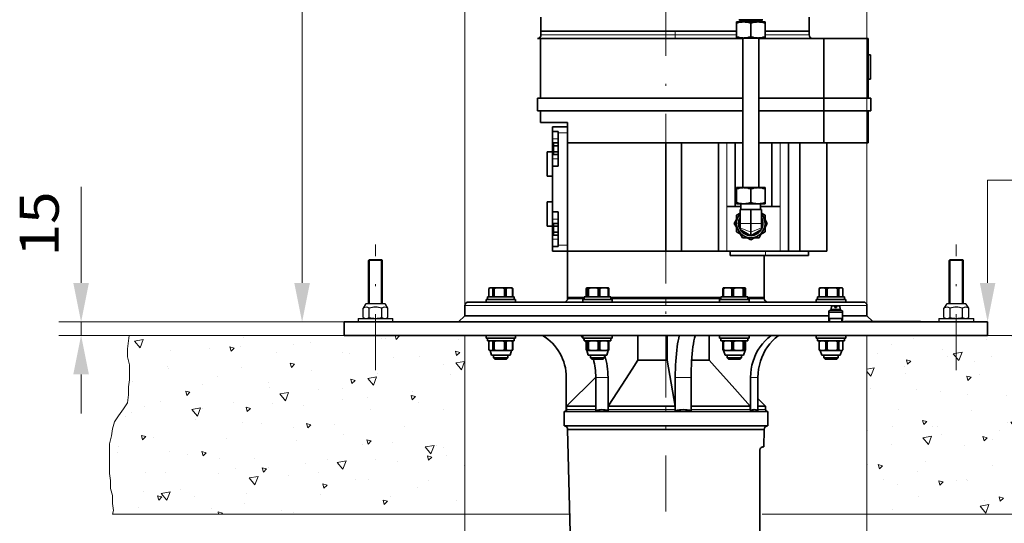
# Model space of a CAD drawing. Units: millimetres. Extents: x 0 to 210, y 0 to 297.
# Drawn here: x 41 to 85, y 180 to 202 of the extents above; entities that cross this region are included whole.
import ezdxf
from ezdxf.enums import TextEntityAlignment as Align

# ---------------------------------------------------------------- set-up
doc = ezdxf.new("R2010")
doc.units = ezdxf.units.MM
doc.header["$LTSCALE"] = 5
doc.linetypes.add('AUSGEZOGEN', pattern=[0])
doc.linetypes.add('DASHDOT', pattern=[1, 0.5, -0.25, 0, -0.25])
for name, color, linetype, true_color in [('1', 9, 'Continuous', 0xc4c4c4), ('11', 136, 'Continuous', 0x008080), ('2', 136, 'Continuous', 0x008080), ('4', 6, 'Continuous', 0xff00ff), ('7', 6, 'Continuous', 0xff00ff)]:
    doc.layers.add(name, color=color, linetype=linetype, true_color=true_color)
doc.styles.add('Arial', font='arial.ttf')
doc.styles.add('Toleranzfont', font='IGES1003.SHX')
doc.dimstyles.new('ISO-25', dxfattribs={"dimtxt": 2.5, "dimasz": 2.5, "dimexe": 1.25, "dimexo": 0.625, "dimtad": 1, "dimtxsty": 'Standard', "dimcen": 2.5, "dimadec": 0, "dimazin": 0, "dimtfac": 1, "dimtmove": 0, "dimatfit": 3, "dimfxl": 1, "dimarcsym": 0})

# ---------------------------------------------------------------- blocks, each defined once
blk = doc.blocks.new('DimBlk_nNn034')
at = {"layer": '4', "linetype": 'AUSGEZOGEN', "lineweight": 18, "true_color": 0xff00ff}
blk.add_hatch(color=6, dxfattribs=at).paths.add_polyline_path([(84.076, 188.692), (84.426, 190.442), (83.726, 190.442)], flags=0)
at = {"layer": '4', "color": 6, "linetype": 'AUSGEZOGEN', "lineweight": 18, "true_color": 0xff00ff}
for p, q in [((108.033, 196.442), (93.593, 196.442)), ((93.593, 196.442), (93.593, 193.642)), ((95.593, 193.642), (95.593, 196.442)), ((105.523, 193.642), (105.523, 196.442)), ((108.033, 193.642), (108.033, 196.442)), ((84.076, 190.442), (84.076, 195.042)), ((84.076, 195.042), (93.593, 195.042)), ((93.593, 193.642), (108.033, 193.642))]:
    blk.add_line(p, q, dxfattribs=at)
for s, style, width, p, p2 in [('b', 'Toleranzfont', 0.857143, (94.093, 194.167), (95.093, 194.167)), ('1/1000', 'Arial', 1.195609, (96.093, 194.167), (105.023, 194.167)), ('A', 'Arial', 0.926807, (106.023, 194.167), (107.533, 194.167))]:
    blk.add_text(s, height=1.75, dxfattribs=dict(at, style=style, width=width)).set_placement(p, p2, align=Align.FIT)
blk = doc.blocks.new('*D36')
at = {"layer": '4', "linetype": 'AUSGEZOGEN', "lineweight": 18, "true_color": 0xff00ff}
for points in [[(43.498, 188.692), (43.848, 190.442), (43.148, 190.442)], [(43.498, 188.092), (43.148, 186.342), (43.848, 186.342)]]:
    blk.add_hatch(color=6, dxfattribs=at).paths.add_polyline_path(points, flags=0)
at = {"layer": '4', "color": 6, "linetype": 'AUSGEZOGEN', "lineweight": 18, "true_color": 0xff00ff}
for p, q in [((43.498, 190.442), (43.498, 194.737)), ((43.498, 190.442), (43.498, 192.192)), ((59.676, 188.692), (42.498, 188.692)), ((43.498, 188.692), (43.498, 188.092)), ((59.676, 188.092), (42.498, 188.092)), ((43.498, 186.342), (43.498, 184.592))]:
    blk.add_line(p, q, dxfattribs=at)
at = {"layer": '4', "color": 6, "linetype": 'AUSGEZOGEN', "lineweight": 18, "true_color": 0xff00ff, "style": 'Arial', "width": 1.07511}
blk.add_text('15', height=1.75, rotation=90, dxfattribs=at).set_placement((42.498, 191.617), (42.498, 194.537), align=Align.FIT)
blk = doc.blocks.new('*D37')
at = {"layer": '4', "linetype": 'AUSGEZOGEN', "lineweight": 18, "true_color": 0xff00ff}
for points in [[(53.389, 219.844), (53.039, 218.094), (53.739, 218.094)], [(53.389, 188.692), (53.739, 190.442), (53.039, 190.442)]]:
    blk.add_hatch(color=6, dxfattribs=at).paths.add_polyline_path(points, flags=0)
at = {"layer": '4', "color": 6, "linetype": 'AUSGEZOGEN', "lineweight": 18, "true_color": 0xff00ff}
for p, q in [((67.826, 219.844), (52.389, 219.844)), ((53.389, 190.442), (53.389, 218.094)), ((59.676, 188.692), (52.389, 188.692))]:
    blk.add_line(p, q, dxfattribs=at)
at = {"layer": '4', "color": 6, "linetype": 'AUSGEZOGEN', "lineweight": 18, "true_color": 0xff00ff, "style": 'Arial', "width": 0.929705}
blk.add_text('H', height=1.75, rotation=90, dxfattribs=at).set_placement((52.389, 203.448), (52.389, 205.088), align=Align.FIT)
blk = doc.blocks.new('*D38')
at = {"layer": '4', "linetype": 'AUSGEZOGEN', "lineweight": 18, "true_color": 0xff00ff}
for points in [[(60.676, 171.617), (62.426, 171.267), (62.426, 171.967)], [(78.676, 171.617), (76.926, 171.967), (76.926, 171.267)]]:
    blk.add_hatch(color=6, dxfattribs=at).paths.add_polyline_path(points, flags=0)
at = {"layer": '4', "color": 6, "linetype": 'AUSGEZOGEN', "lineweight": 18, "true_color": 0xff00ff}
for p, q in [((60.676, 180.092), (60.676, 170.617)), ((78.676, 180.092), (78.676, 170.617)), ((62.426, 171.617), (76.926, 171.617)), ((76.926, 171.617), (106.445, 171.617))]:
    blk.add_line(p, q, dxfattribs=at)
at = {"layer": '4', "color": 6, "linetype": 'AUSGEZOGEN', "lineweight": 18, "true_color": 0xff00ff, "style": 'Arial', "width": 1.240428}
blk.add_text('> %%c450 / 450x450*', height=1.75, dxfattribs=at).set_placement((80.895, 172.617), (106.245, 172.617), align=Align.FIT)
blk = doc.blocks.new('*D39')
at = {"layer": '4', "linetype": 'AUSGEZOGEN', "lineweight": 18, "true_color": 0xff00ff}
for points in [[(60.676, 226.169), (62.426, 225.819), (62.426, 226.519)], [(78.676, 226.169), (76.926, 226.519), (76.926, 225.819)]]:
    blk.add_hatch(color=6, dxfattribs=at).paths.add_polyline_path(points, flags=0)
at = {"layer": '4', "color": 6, "linetype": 'AUSGEZOGEN', "lineweight": 18, "true_color": 0xff00ff}
for p, q in [((60.676, 189.424), (60.676, 227.169)), ((78.676, 189.424), (78.676, 227.169)), ((62.426, 226.169), (76.926, 226.169))]:
    blk.add_line(p, q, dxfattribs=at)
at = {"layer": '4', "color": 6, "linetype": 'AUSGEZOGEN', "lineweight": 18, "true_color": 0xff00ff, "style": 'Arial', "width": 1.128128}
blk.add_text('%%c450', height=1.75, dxfattribs=at).set_placement((66.306, 227.169), (73.046, 227.169), align=Align.FIT)

msp = doc.modelspace()

# ---------------------------------------------------------------- hatches: boundary and pattern name
at = {"layer": '2', "linetype": 'AUSGEZOGEN', "lineweight": 18, "true_color": 0x008000}
h = msp.add_hatch(dxfattribs=at)
h.set_pattern_fill('MegaCAD_A-BET2', color=96, scale=0.4, style=0)
h.set_pattern_definition([(70, (0, 0), (-2.57115, 3.06418), [0.4, -3.6]), (130, (0, 0), (-3.93923, -0.694593), [0.4, -3.6]), (10, (-0.257, 0.3064), (1.36808, 3.75877), [0.4, -3.6]), (45, (0, 0), (-0.724693, 2.704592), [0.2, -2.6]), (105, (0, 0), (-2.704592, 0.724693), [0.2, -2.6]), (-15, (-0.0518, 0.1932), (1.9799, 1.9799), [0.2, -2.6]), (119, (2, 0), (-3.14326, -0.187377), [0, -2.92, 0, -2.76, 0, -3.08]), (57, (0, 1.2), (-1.122678, 2.016828), [0, -2.04, 0, -1.96, 0, -2.12]), (23, (0.8, 2), (0.331099, 1.574539), [0, -1.88, 0, -1.72, 0, -2.04])])
h.paths.add_polyline_path([(56.676, 186.538), (56.676, 188.092), (45.645, 188.092), (45.615, 187.852), (45.571, 187.494), (45.571, 187.136), (45.66, 186.778), (45.66, 186.42), (45.66, 186.107), (45.615, 185.793), (45.615, 185.436), (45.571, 185.078), (45.392, 184.809), (45.168, 184.496), (44.99, 184.228), (44.9, 183.914), (44.856, 183.601), (44.766, 183.243), (44.766, 182.885), (44.766, 182.572), (44.766, 182.214), (44.766, 181.901), (44.811, 181.588), (44.811, 181.23), (44.9, 180.917), (44.9, 180.559), (44.945, 180.246), (44.901, 180.092), (60.676, 180.092), (60.676, 188.092), (56.676, 188.092)], flags=0)
h.paths.add_polyline_path([(82.676, 186.538), (82.676, 188.092), (78.676, 188.092), (78.676, 180.092), (95.921, 180.092), (95.951, 180.332), (95.995, 180.69), (95.995, 181.048), (95.906, 181.406), (95.906, 181.764), (95.906, 182.077), (95.951, 182.39), (95.951, 182.748), (95.995, 183.106), (96.174, 183.375), (96.397, 183.688), (96.576, 183.956), (96.665, 184.269), (96.71, 184.583), (96.799, 184.94), (96.799, 185.298), (96.799, 185.612), (96.799, 185.97), (96.799, 186.283), (96.755, 186.596), (96.755, 186.954), (96.665, 187.267), (96.665, 187.625), (96.621, 187.938), (96.665, 188.092), (82.676, 188.092)], flags=0)

# ---------------------------------------------------------------- linework, layer by layer
at = {"layer": '1', "color": 9, "linetype": 'AUSGEZOGEN', "lineweight": 35, "true_color": 0xc4c4c4}
for p, q in [((64.084, 201.544), (64.084, 202.344)), ((76.084, 201.544), (76.084, 202.344)), ((74.116, 202.124), (72.836, 202.124)), ((72.836, 202.124), (72.836, 201.404)), ((74.016, 202.224), (72.936, 202.224)), ((73.002, 202.192), (73.002, 202.126)), ((73.002, 202.126), (73.002, 202.124)), ((73.476, 201.461), (73.476, 202.067)), ((73.95, 202.126), (73.95, 202.192)), ((73.95, 202.124), (73.95, 202.126)), ((74.116, 201.404), (74.116, 202.124)), ((64.084, 201.704), (72.836, 201.704)), ((76.084, 201.704), (74.116, 201.704)), ((73.116, 201.384), (63.924, 201.384)), ((64.064, 201.384), (64.064, 198.704)), ((74.116, 201.404), (72.836, 201.404)), ((73.116, 201.404), (73.116, 194.704)), ((73.836, 194.704), (73.836, 201.404)), ((73.836, 201.384), (78.724, 201.384)), ((76.744, 196.704), (76.744, 201.384)), ((78.724, 201.384), (78.724, 198.704)), ((78.724, 200.644), (78.836, 200.644)), ((78.836, 200.644), (78.836, 199.564)), ((78.836, 199.564), (78.724, 199.564)), ((63.934, 198.704), (63.934, 198.144)), ((73.116, 198.704), (63.934, 198.704)), ((73.836, 198.704), (78.854, 198.704)), ((78.854, 198.704), (78.854, 198.144)), ((63.934, 198.144), (73.116, 198.144)), ((64.064, 198.144), (64.064, 197.624)), ((73.836, 198.144), (78.854, 198.144)), ((78.724, 198.144), (78.724, 196.704)), ((64.064, 197.624), (65.276, 197.624)), ((65.276, 197.624), (65.276, 189.744)), ((65.276, 197.424), (64.596, 197.424)), ((64.596, 191.864), (64.596, 197.424)), ((64.596, 197.225), (64.856, 197.225)), ((64.856, 197.225), (64.856, 195.659)), ((64.856, 196.705), (64.644, 196.705)), ((64.644, 196.705), (64.644, 196.183)), ((65.276, 196.704), (73.116, 196.704)), ((69.666, 196.704), (69.666, 191.864)), ((70.369, 196.704), (70.369, 191.864)), ((72.023, 191.864), (72.023, 196.704)), ((72.769, 196.704), (72.769, 193.864)), ((73.836, 196.704), (78.724, 196.704)), ((74.423, 193.864), (74.423, 196.704)), ((75.169, 196.704), (75.169, 191.864)), ((75.676, 191.864), (75.676, 196.704)), ((76.876, 196.704), (76.876, 191.864)), ((64.356, 195.224), (64.356, 196.304)), ((64.356, 196.304), (64.596, 196.304)), ((64.856, 196.574), (64.644, 196.574)), ((64.856, 196.313), (64.644, 196.313)), ((64.856, 196.183), (64.644, 196.183)), ((64.856, 195.659), (64.596, 195.659)), ((64.596, 195.224), (64.356, 195.224)), ((72.836, 194.704), (72.836, 193.984)), ((72.836, 194.704), (74.116, 194.704)), ((73.476, 194.647), (73.476, 194.041)), ((74.116, 193.984), (74.116, 194.704)), ((64.356, 192.984), (64.356, 194.064)), ((64.356, 194.064), (64.596, 194.064)), ((72.836, 193.984), (74.116, 193.984)), ((73.036, 193.723), (73.036, 193.961)), ((73.916, 193.961), (73.916, 193.723)), ((64.596, 193.629), (64.856, 193.629)), ((64.856, 193.629), (64.856, 192.063)), ((73.036, 193.864), (72.396, 193.864)), ((72.996, 193.566), (72.836, 193.473)), ((73.956, 193.723), (72.996, 193.723)), ((72.996, 193.723), (72.996, 192.827)), ((73.476, 193.723), (73.476, 192.55)), ((74.796, 193.864), (73.916, 193.864)), ((73.956, 193.723), (73.956, 192.827)), ((74.116, 193.473), (73.956, 193.566)), ((64.856, 193.105), (64.644, 193.105)), ((64.644, 193.105), (64.644, 192.583)), ((72.836, 193.275), (72.737, 193.104)), ((72.737, 193.104), (72.836, 192.932)), ((72.836, 192.734), (72.836, 193.473)), ((74.116, 192.734), (74.116, 193.473)), ((74.215, 193.104), (74.116, 193.275)), ((74.116, 192.932), (74.215, 193.104)), ((64.596, 192.984), (64.356, 192.984)), ((64.856, 192.974), (64.644, 192.974)), ((64.856, 192.713), (64.644, 192.713)), ((72.836, 192.734), (73.476, 192.365)), ((72.996, 192.827), (73.476, 192.55)), ((73.007, 192.635), (73.106, 192.464)), ((73.476, 192.55), (73.956, 192.827)), ((74.116, 192.734), (73.476, 192.365)), ((73.845, 192.464), (73.944, 192.635)), ((64.856, 192.583), (64.644, 192.583)), ((73.106, 192.464), (73.304, 192.464)), ((73.647, 192.464), (73.845, 192.464)), ((64.856, 192.063), (64.596, 192.063)), ((76.876, 191.864), (64.596, 191.864)), ((72.545, 191.664), (72.545, 191.864)), ((76.056, 191.664), (76.056, 191.864)), ((76.056, 191.664), (72.545, 191.664)), ((74.076, 189.744), (74.076, 191.664)), ((61.751, 189.824), (61.751, 190.192)), ((61.805, 190.224), (61.765, 190.201)), ((62.765, 190.224), (61.805, 190.224)), ((61.988, 190.192), (61.932, 190.192)), ((61.932, 189.824), (61.932, 190.192)), ((61.988, 189.824), (61.988, 190.192)), ((62.522, 190.192), (62.456, 190.192)), ((62.456, 190.192), (62.456, 189.824)), ((62.522, 189.824), (62.522, 190.192)), ((62.805, 190.201), (62.765, 190.224)), ((62.804, 190.2), (62.819, 190.192)), ((62.809, 189.824), (62.809, 190.192)), ((62.819, 190.192), (62.809, 190.192)), ((62.819, 189.824), (62.819, 190.192)), ((66.108, 189.824), (66.108, 190.192)), ((66.139, 190.224), (67.094, 190.224)), ((66.212, 190.192), (66.169, 190.192)), ((66.169, 189.824), (66.169, 190.192)), ((66.212, 189.824), (66.212, 190.192)), ((66.719, 190.192), (66.649, 190.192)), ((66.649, 189.824), (66.649, 190.192)), ((66.719, 189.824), (66.719, 190.192)), ((67.094, 190.192), (67.094, 189.824)), ((67.121, 190.192), (67.094, 190.192)), ((67.121, 189.824), (67.121, 190.192)), ((72.258, 190.192), (72.231, 190.192)), ((72.231, 189.824), (72.231, 190.192)), ((73.213, 190.224), (72.257, 190.224)), ((72.258, 189.824), (72.258, 190.192)), ((72.633, 189.824), (72.633, 190.192)), ((72.703, 190.192), (72.633, 190.192)), ((72.703, 189.824), (72.703, 190.192)), ((73.139, 189.824), (73.139, 190.192)), ((73.182, 190.192), (73.139, 190.192)), ((73.182, 189.824), (73.182, 190.192)), ((73.244, 190.192), (73.244, 189.824)), ((76.533, 190.192), (76.547, 190.2)), ((76.542, 190.192), (76.533, 190.192)), ((76.533, 189.824), (76.533, 190.192)), ((76.542, 189.824), (76.542, 190.192)), ((76.587, 190.224), (76.547, 190.201)), ((76.587, 190.224), (77.547, 190.224)), ((76.895, 190.192), (76.83, 190.192)), ((76.83, 189.824), (76.83, 190.192)), ((76.895, 189.824), (76.895, 190.192)), ((77.364, 189.824), (77.364, 190.192)), ((77.42, 190.192), (77.364, 190.192)), ((77.42, 189.824), (77.42, 190.192)), ((77.587, 190.201), (77.547, 190.224)), ((77.601, 189.824), (77.601, 190.192)), ((78.516, 189.584), (60.836, 189.584)), ((61.625, 189.704), (61.625, 189.584)), ((61.625, 189.704), (62.945, 189.704)), ((61.685, 189.824), (61.685, 189.704)), ((62.885, 189.824), (61.685, 189.824)), ((62.885, 189.704), (62.885, 189.824)), ((62.945, 189.584), (62.945, 189.704)), ((65.276, 189.784), (66.014, 189.784)), ((66.014, 189.744), (65.276, 189.744)), ((65.954, 189.704), (65.954, 189.584)), ((65.954, 189.704), (67.274, 189.704)), ((66.014, 189.824), (66.014, 189.704)), ((67.214, 189.824), (66.014, 189.824)), ((67.214, 189.704), (67.214, 189.824)), ((72.137, 189.784), (67.214, 189.784)), ((72.137, 189.744), (67.214, 189.744)), ((67.274, 189.584), (67.274, 189.704)), ((72.077, 189.704), (72.077, 189.584)), ((72.077, 189.704), (73.397, 189.704)), ((72.137, 189.824), (72.137, 189.704)), ((73.337, 189.824), (72.137, 189.824)), ((73.337, 189.704), (73.337, 189.824)), ((73.337, 189.784), (74.076, 189.784)), ((74.076, 189.744), (73.337, 189.744)), ((73.397, 189.584), (73.397, 189.704)), ((76.407, 189.704), (76.407, 189.584)), ((76.407, 189.704), (77.727, 189.704)), ((76.467, 189.824), (76.467, 189.704)), ((77.667, 189.824), (76.467, 189.824)), ((77.667, 189.704), (77.667, 189.824)), ((77.727, 189.584), (77.727, 189.704)), ((60.676, 189.424), (60.676, 188.972)), ((77.576, 189.192), (76.976, 189.192)), ((76.976, 189.192), (76.976, 188.692)), ((77.04, 189.256), (77.04, 189.192)), ((77.512, 189.256), (77.04, 189.256)), ((77.09, 189.412), (77.076, 189.256)), ((77.244, 189.412), (77.09, 189.412)), ((77.244, 189.332), (77.244, 189.412)), ((77.308, 189.332), (77.244, 189.332)), ((77.462, 189.412), (77.308, 189.412)), ((77.308, 189.412), (77.308, 189.332)), ((77.476, 189.256), (77.462, 189.412)), ((77.512, 189.192), (77.512, 189.256)), ((77.576, 189.192), (77.576, 188.692)), ((78.676, 188.972), (78.676, 189.424)), ((55.276, 188.692), (55.276, 188.092)), ((55.276, 188.692), (84.076, 188.692)), ((60.676, 188.972), (60.396, 188.692)), ((60.676, 188.972), (76.976, 188.972)), ((77.576, 188.852), (76.976, 188.852)), ((76.996, 188.852), (76.996, 188.692)), ((77.556, 188.692), (77.556, 188.852)), ((78.676, 188.972), (77.576, 188.972)), ((77.676, 188.692), (77.676, 188.712)), ((77.676, 188.712), (81.076, 188.712)), ((78.936, 188.712), (78.676, 188.972)), ((81.076, 188.712), (81.076, 188.692)), ((84.076, 188.692), (84.076, 188.092)), ((55.276, 188.092), (84.076, 188.092)), ((61.625, 188.092), (61.625, 187.972)), ((61.625, 187.972), (62.945, 187.972)), ((61.685, 187.972), (61.685, 187.852)), ((61.685, 187.852), (62.885, 187.852)), ((61.751, 187.82), (61.751, 187.444)), ((61.805, 187.852), (61.765, 187.829)), ((61.988, 187.82), (61.932, 187.82)), ((61.932, 187.82), (61.932, 187.444)), ((61.988, 187.444), (61.988, 187.82)), ((62.522, 187.82), (62.456, 187.82)), ((62.456, 187.444), (62.456, 187.82)), ((62.522, 187.444), (62.522, 187.82)), ((62.805, 187.829), (62.765, 187.852)), ((62.804, 187.828), (62.819, 187.82)), ((62.809, 187.444), (62.809, 187.82)), ((62.819, 187.82), (62.809, 187.82)), ((62.819, 187.444), (62.819, 187.82)), ((62.885, 187.852), (62.885, 187.972)), ((62.945, 187.972), (62.945, 188.092)), ((65.954, 188.092), (65.954, 187.972)), ((65.954, 187.972), (67.274, 187.972)), ((66.014, 187.972), (66.014, 187.852)), ((66.014, 187.852), (67.214, 187.852)), ((66.108, 187.444), (66.108, 187.82)), ((66.212, 187.82), (66.169, 187.82)), ((66.169, 187.444), (66.169, 187.82)), ((66.212, 187.82), (66.212, 187.444)), ((66.649, 187.82), (66.649, 187.444)), ((66.719, 187.82), (66.649, 187.82)), ((66.719, 187.444), (66.719, 187.82)), ((67.094, 187.444), (67.094, 187.82)), ((67.121, 187.82), (67.094, 187.82)), ((67.121, 187.444), (67.121, 187.82)), ((67.214, 187.852), (67.214, 187.972)), ((67.274, 187.972), (67.274, 188.092)), ((68.426, 188.092), (68.426, 186.984)), ((69.733, 186.984), (69.733, 188.092)), ((71.614, 186.984), (71.614, 188.092)), ((72.077, 188.092), (72.077, 187.972)), ((72.077, 187.972), (73.397, 187.972)), ((72.137, 187.972), (72.137, 187.852)), ((72.137, 187.852), (73.337, 187.852)), ((72.258, 187.82), (72.231, 187.82)), ((72.231, 187.444), (72.231, 187.82)), ((72.258, 187.444), (72.258, 187.82)), ((72.633, 187.444), (72.633, 187.82)), ((72.703, 187.82), (72.633, 187.82)), ((72.703, 187.82), (72.703, 187.444)), ((73.139, 187.82), (73.139, 187.444)), ((73.182, 187.82), (73.139, 187.82)), ((73.182, 187.444), (73.182, 187.82)), ((73.244, 187.444), (73.244, 187.82)), ((73.337, 187.852), (73.337, 187.972)), ((73.397, 187.972), (73.397, 188.092)), ((76.407, 188.092), (76.407, 187.972)), ((76.407, 187.972), (77.727, 187.972)), ((76.467, 187.972), (76.467, 187.852)), ((76.467, 187.852), (77.667, 187.852)), ((76.533, 187.82), (76.547, 187.828)), ((76.542, 187.82), (76.533, 187.82)), ((76.533, 187.444), (76.533, 187.82)), ((76.542, 187.444), (76.542, 187.82)), ((76.587, 187.852), (76.547, 187.829)), ((76.895, 187.82), (76.83, 187.82)), ((76.83, 187.444), (76.83, 187.82)), ((76.895, 187.444), (76.895, 187.82)), ((77.364, 187.444), (77.364, 187.82)), ((77.42, 187.82), (77.364, 187.82)), ((77.42, 187.82), (77.42, 187.444)), ((77.587, 187.829), (77.547, 187.852)), ((77.601, 187.82), (77.601, 187.444)), ((77.667, 187.852), (77.667, 187.972)), ((77.727, 187.972), (77.727, 188.092)), ((61.765, 187.435), (61.805, 187.412)), ((61.805, 187.412), (61.869, 187.212)), ((61.805, 187.412), (62.765, 187.412)), ((61.988, 187.444), (61.932, 187.444)), ((62.522, 187.444), (62.456, 187.444)), ((62.701, 187.212), (62.765, 187.412)), ((62.765, 187.412), (62.805, 187.435)), ((62.804, 187.436), (62.819, 187.444)), ((62.819, 187.444), (62.809, 187.444)), ((66.134, 187.412), (66.198, 187.212)), ((66.139, 187.412), (67.094, 187.412)), ((66.212, 187.444), (66.169, 187.444)), ((66.719, 187.444), (66.649, 187.444)), ((67.03, 187.212), (67.094, 187.412)), ((67.121, 187.444), (67.094, 187.444)), ((72.258, 187.444), (72.231, 187.444)), ((72.257, 187.412), (72.321, 187.212)), ((72.257, 187.412), (73.213, 187.412)), ((72.703, 187.444), (72.633, 187.444)), ((73.182, 187.444), (73.139, 187.444)), ((73.153, 187.212), (73.217, 187.412)), ((76.542, 187.444), (76.533, 187.444)), ((76.533, 187.444), (76.547, 187.436)), ((76.547, 187.435), (76.587, 187.412)), ((76.587, 187.412), (76.651, 187.212)), ((77.547, 187.412), (76.587, 187.412)), ((76.895, 187.444), (76.83, 187.444)), ((77.42, 187.444), (77.364, 187.444)), ((77.483, 187.212), (77.547, 187.412)), ((77.547, 187.412), (77.587, 187.435)), ((62.701, 187.212), (61.869, 187.212)), ((61.965, 187.212), (61.965, 187.084)), ((61.965, 187.084), (62.025, 187.024)), ((61.965, 187.084), (62.605, 187.084)), ((62.545, 187.024), (62.025, 187.024)), ((62.545, 187.024), (62.605, 187.084)), ((62.605, 187.084), (62.605, 187.212)), ((67.03, 187.212), (66.198, 187.212)), ((66.294, 187.212), (66.294, 187.084)), ((66.294, 187.084), (66.354, 187.024)), ((66.294, 187.084), (66.934, 187.084)), ((66.874, 187.024), (66.354, 187.024)), ((66.874, 187.024), (66.934, 187.084)), ((66.934, 187.084), (66.934, 187.212)), ((69.733, 186.984), (68.426, 186.984)), ((70.093, 184.92), (69.733, 186.984)), ((70.829, 186.984), (71.614, 186.984)), ((73.153, 187.212), (72.321, 187.212)), ((72.417, 187.212), (72.417, 187.084)), ((72.417, 187.084), (72.477, 187.024)), ((72.417, 187.084), (73.057, 187.084)), ((72.997, 187.024), (72.477, 187.024)), ((72.997, 187.024), (73.057, 187.084)), ((73.057, 187.084), (73.057, 187.212)), ((77.483, 187.212), (76.651, 187.212)), ((76.747, 187.212), (76.747, 187.084)), ((76.747, 187.084), (76.807, 187.024)), ((76.747, 187.084), (77.387, 187.084)), ((77.327, 187.024), (76.807, 187.024)), ((77.327, 187.024), (77.387, 187.084)), ((77.387, 187.084), (77.387, 187.212)), ((65.216, 184.728), (65.216, 186.208)), ((66.533, 186.219), (65.23, 184.92)), ((66.533, 186.208), (66.533, 184.728)), ((67.085, 184.728), (67.085, 186.208)), ((70.096, 186.208), (70.096, 184.728)), ((70.805, 184.728), (70.805, 186.208)), ((73.466, 186.208), (73.466, 184.728)), ((73.798, 184.728), (73.798, 186.208)), ((74.136, 184.92), (73.798, 185.258)), ((65.116, 184.68), (65.116, 184.04)), ((74.236, 184.68), (65.116, 184.68)), ((65.23, 184.92), (66.533, 184.92)), ((65.23, 184.92), (65.23, 184.78)), ((67.094, 184.92), (67.094, 184.78)), ((70.093, 184.92), (67.094, 184.92)), ((70.093, 184.78), (70.093, 184.92)), ((70.802, 184.92), (73.453, 184.92)), ((73.453, 184.78), (73.453, 184.92)), ((73.798, 184.92), (74.136, 184.92)), ((74.136, 184.78), (74.136, 184.92)), ((74.236, 184.04), (74.236, 184.68)), ((74.236, 184.04), (65.116, 184.04)), ((65.276, 183.88), (65.389, 179.264)), ((74.076, 183.88), (65.276, 183.88)), ((74.057, 183.1), (74.076, 183.88)), ((73.876, 182.94), (73.876, 178.684)), ((74.036, 183.1), (74.057, 183.1))]:
    msp.add_line(p, q, dxfattribs=at)
at = {"layer": '1', "color": 9, "linetype": 'AUSGEZOGEN', "lineweight": 25, "true_color": 0xc4c4c4}
for p, q in [((56.356, 191.443), (56.405, 191.492)), ((56.996, 191.443), (56.356, 191.443)), ((56.356, 189.512), (56.356, 191.443)), ((56.405, 191.492), (56.947, 191.492)), ((56.405, 189.512), (56.405, 191.492)), ((56.947, 191.492), (56.996, 191.443)), ((56.947, 189.512), (56.947, 191.492)), ((56.996, 189.512), (56.996, 191.443)), ((82.356, 191.443), (82.405, 191.492)), ((82.996, 191.443), (82.356, 191.443)), ((82.356, 189.512), (82.356, 191.443)), ((82.405, 191.492), (82.947, 191.492)), ((82.405, 189.512), (82.405, 191.492)), ((82.947, 191.492), (82.996, 191.443)), ((82.947, 189.512), (82.947, 191.492)), ((82.996, 189.512), (82.996, 191.443)), ((56.231, 189.492), (56.122, 189.309)), ((56.122, 188.895), (56.122, 189.309)), ((56.265, 189.512), (57.087, 189.512)), ((56.399, 188.895), (56.399, 189.309)), ((56.953, 188.895), (56.953, 189.309)), ((57.23, 189.309), (57.121, 189.492)), ((57.23, 188.895), (57.23, 189.309)), ((82.231, 189.492), (82.122, 189.309)), ((82.122, 188.895), (82.122, 189.309)), ((82.265, 189.512), (83.087, 189.512)), ((82.399, 188.895), (82.399, 189.309)), ((82.953, 188.895), (82.953, 189.309)), ((83.23, 189.309), (83.121, 189.492)), ((83.23, 188.895), (83.23, 189.309)), ((55.896, 188.852), (55.896, 188.692)), ((55.896, 188.852), (57.456, 188.852)), ((56.122, 188.895), (56.196, 188.852)), ((57.156, 188.852), (57.23, 188.895)), ((57.456, 188.692), (57.456, 188.852)), ((81.896, 188.852), (81.896, 188.692)), ((81.896, 188.852), (83.456, 188.852)), ((82.122, 188.895), (82.196, 188.852)), ((83.156, 188.852), (83.23, 188.895)), ((83.456, 188.692), (83.456, 188.852))]:
    msp.add_line(p, q, dxfattribs=at)
at = {"layer": '1', "color": 9, "linetype": 'AUSGEZOGEN', "lineweight": 35, "true_color": 0xc4c4c4}
for points in [[(72.836, 202.067), (72.921, 202.092), (73.002, 202.11), (73.041, 202.116), (73.079, 202.12), (73.117, 202.123), (73.156, 202.124)], [(73.156, 202.124), (73.194, 202.123), (73.233, 202.12), (73.271, 202.116), (73.31, 202.11), (73.39, 202.092), (73.476, 202.067)], [(73.476, 202.067), (73.561, 202.092), (73.642, 202.11), (73.681, 202.116), (73.719, 202.12), (73.757, 202.123), (73.796, 202.124)], [(73.796, 202.124), (73.834, 202.123), (73.873, 202.12), (73.911, 202.116), (73.95, 202.11), (74.03, 202.092), (74.116, 202.067)], [(73.156, 201.404), (73.117, 201.405), (73.079, 201.407), (73.041, 201.412), (73.002, 201.418), (72.921, 201.436), (72.836, 201.461)], [(73.476, 201.461), (73.39, 201.436), (73.31, 201.418), (73.271, 201.412), (73.233, 201.407), (73.194, 201.405), (73.156, 201.404)], [(73.796, 201.404), (73.757, 201.405), (73.719, 201.407), (73.681, 201.412), (73.642, 201.418), (73.561, 201.436), (73.476, 201.461)], [(74.116, 201.461), (74.03, 201.436), (73.95, 201.418), (73.911, 201.412), (73.873, 201.407), (73.834, 201.405), (73.796, 201.404)], [(72.836, 194.647), (72.921, 194.672), (73.002, 194.69), (73.041, 194.696), (73.079, 194.7), (73.117, 194.703), (73.156, 194.704)], [(73.156, 194.704), (73.194, 194.703), (73.233, 194.7), (73.271, 194.696), (73.31, 194.69), (73.39, 194.672), (73.476, 194.647)], [(73.476, 194.647), (73.561, 194.672), (73.642, 194.69), (73.681, 194.696), (73.719, 194.7), (73.757, 194.703), (73.796, 194.704)], [(73.796, 194.704), (73.834, 194.703), (73.873, 194.7), (73.911, 194.696), (73.95, 194.69), (74.03, 194.672), (74.116, 194.647)], [(73.156, 193.984), (73.117, 193.985), (73.079, 193.987), (73.041, 193.992), (73.002, 193.998), (72.921, 194.016), (72.836, 194.041)], [(73.476, 194.041), (73.39, 194.016), (73.31, 193.998), (73.271, 193.992), (73.233, 193.987), (73.194, 193.985), (73.156, 193.984)], [(73.796, 193.984), (73.757, 193.985), (73.719, 193.987), (73.681, 193.992), (73.642, 193.998), (73.561, 194.016), (73.476, 194.041)], [(74.116, 194.041), (74.03, 194.016), (73.95, 193.998), (73.911, 193.992), (73.873, 193.987), (73.834, 193.985), (73.796, 193.984)], [(61.841, 190.224), (61.818, 190.222), (61.796, 190.215), (61.773, 190.205), (61.751, 190.192)], [(61.932, 190.192), (61.909, 190.205), (61.887, 190.215), (61.864, 190.222), (61.841, 190.224)], [(62.222, 190.224), (62.163, 190.222), (62.104, 190.215), (62.046, 190.205), (61.988, 190.192)], [(62.456, 190.192), (62.399, 190.205), (62.34, 190.215), (62.282, 190.222), (62.222, 190.224)], [(62.666, 190.224), (62.629, 190.222), (62.593, 190.215), (62.557, 190.205), (62.522, 190.192)], [(62.809, 190.192), (62.774, 190.205), (62.738, 190.215), (62.702, 190.222), (62.666, 190.224)], [(66.139, 190.224), (66.131, 190.222), (66.123, 190.215), (66.115, 190.205), (66.108, 190.192)], [(66.169, 190.192), (66.162, 190.205), (66.154, 190.215), (66.146, 190.222), (66.139, 190.224)], [(66.431, 190.224), (66.375, 190.222), (66.321, 190.215), (66.266, 190.205), (66.212, 190.192)], [(66.649, 190.192), (66.595, 190.205), (66.541, 190.215), (66.486, 190.222), (66.431, 190.224)], [(66.907, 190.224), (66.859, 190.222), (66.812, 190.215), (66.765, 190.205), (66.719, 190.192)], [(67.094, 190.192), (67.048, 190.205), (67.001, 190.215), (66.954, 190.222), (66.907, 190.224)], [(67.09, 190.224), (67.098, 190.222), (67.106, 190.215), (67.114, 190.205), (67.121, 190.192)], [(72.231, 190.192), (72.238, 190.205), (72.246, 190.215), (72.254, 190.222), (72.261, 190.224)], [(72.445, 190.224), (72.398, 190.222), (72.351, 190.215), (72.304, 190.205), (72.258, 190.192)], [(72.633, 190.192), (72.586, 190.205), (72.54, 190.215), (72.493, 190.222), (72.445, 190.224)], [(72.921, 190.224), (72.866, 190.222), (72.811, 190.215), (72.757, 190.205), (72.703, 190.192)], [(73.139, 190.192), (73.085, 190.205), (73.031, 190.215), (72.976, 190.222), (72.921, 190.224)], [(73.213, 190.224), (73.205, 190.222), (73.198, 190.215), (73.19, 190.205), (73.182, 190.192)], [(73.244, 190.192), (73.236, 190.205), (73.229, 190.215), (73.221, 190.222), (73.213, 190.224)], [(76.686, 190.224), (76.65, 190.222), (76.614, 190.215), (76.578, 190.205), (76.542, 190.192)], [(76.83, 190.192), (76.794, 190.205), (76.759, 190.215), (76.723, 190.222), (76.686, 190.224)], [(77.13, 190.224), (77.07, 190.222), (77.011, 190.215), (76.953, 190.205), (76.895, 190.192)], [(77.364, 190.192), (77.306, 190.205), (77.248, 190.215), (77.189, 190.222), (77.13, 190.224)], [(77.51, 190.224), (77.487, 190.222), (77.465, 190.215), (77.442, 190.205), (77.42, 190.192)], [(77.601, 190.192), (77.578, 190.205), (77.556, 190.215), (77.533, 190.222), (77.51, 190.224)], [(61.841, 187.852), (61.818, 187.85), (61.796, 187.843), (61.773, 187.833), (61.751, 187.82)], [(61.932, 187.82), (61.909, 187.833), (61.887, 187.843), (61.864, 187.85), (61.841, 187.852)], [(62.222, 187.852), (62.163, 187.85), (62.104, 187.843), (62.046, 187.833), (61.988, 187.82)], [(62.456, 187.82), (62.399, 187.833), (62.34, 187.843), (62.282, 187.85), (62.222, 187.852)], [(62.666, 187.852), (62.629, 187.85), (62.593, 187.843), (62.557, 187.833), (62.522, 187.82)], [(62.809, 187.82), (62.774, 187.833), (62.738, 187.843), (62.702, 187.85), (62.666, 187.852)], [(65.849, 188.092), (65.875, 188.067), (65.954, 187.983)], [(65.964, 187.972), (65.972, 187.962), (66.014, 187.911)], [(66.059, 187.852), (66.064, 187.845), (66.108, 187.781)], [(66.139, 187.852), (66.131, 187.85), (66.123, 187.843), (66.115, 187.833), (66.108, 187.82)], [(66.169, 187.82), (66.162, 187.833), (66.154, 187.843), (66.146, 187.85), (66.139, 187.852)], [(66.431, 187.852), (66.375, 187.85), (66.321, 187.843), (66.266, 187.833), (66.212, 187.82)], [(66.649, 187.82), (66.595, 187.833), (66.541, 187.843), (66.486, 187.85), (66.431, 187.852)], [(66.907, 187.852), (66.859, 187.85), (66.812, 187.843), (66.765, 187.833), (66.719, 187.82)], [(67.094, 187.82), (67.048, 187.833), (67.001, 187.843), (66.954, 187.85), (66.907, 187.852)], [(67.09, 187.852), (67.098, 187.85), (67.106, 187.843), (67.114, 187.833), (67.121, 187.82)], [(70.281, 188.092), (70.274, 188.067), (70.247, 187.962), (70.223, 187.845), (70.2, 187.716), (70.179, 187.576), (70.16, 187.427), (70.143, 187.269), (70.129, 187.104), (70.117, 186.933), (70.108, 186.756), (70.101, 186.575), (70.097, 186.392), (70.096, 186.208)], [(70.99, 188.092), (70.983, 188.067), (70.956, 187.962), (70.932, 187.845), (70.909, 187.716), (70.888, 187.576), (70.869, 187.427), (70.852, 187.269), (70.838, 187.104), (70.826, 186.933), (70.817, 186.756), (70.81, 186.575), (70.806, 186.392), (70.805, 186.208)], [(72.231, 187.82), (72.238, 187.833), (72.246, 187.843), (72.254, 187.85), (72.261, 187.852)], [(72.445, 187.852), (72.398, 187.85), (72.351, 187.843), (72.304, 187.833), (72.258, 187.82)], [(72.633, 187.82), (72.586, 187.833), (72.54, 187.843), (72.493, 187.85), (72.445, 187.852)], [(72.921, 187.852), (72.866, 187.85), (72.811, 187.843), (72.757, 187.833), (72.703, 187.82)], [(73.139, 187.82), (73.085, 187.833), (73.031, 187.843), (72.976, 187.85), (72.921, 187.852)], [(73.213, 187.852), (73.205, 187.85), (73.198, 187.843), (73.19, 187.833), (73.182, 187.82)], [(73.244, 187.82), (73.236, 187.833), (73.229, 187.843), (73.221, 187.85), (73.213, 187.852)], [(74.409, 188.092), (74.374, 188.067), (74.24, 187.962), (74.113, 187.845), (73.996, 187.716), (73.889, 187.576), (73.793, 187.427), (73.708, 187.269), (73.635, 187.104), (73.575, 186.933), (73.527, 186.756), (73.493, 186.575), (73.473, 186.392), (73.466, 186.208)], [(74.742, 188.092), (74.707, 188.067), (74.572, 187.962), (74.446, 187.845), (74.329, 187.716), (74.222, 187.576), (74.125, 187.427), (74.04, 187.269), (73.967, 187.104), (73.907, 186.933), (73.86, 186.756), (73.826, 186.575), (73.805, 186.392), (73.798, 186.208)], [(76.686, 187.852), (76.65, 187.85), (76.614, 187.843), (76.578, 187.833), (76.542, 187.82)], [(76.83, 187.82), (76.794, 187.833), (76.759, 187.843), (76.723, 187.85), (76.686, 187.852)], [(77.13, 187.852), (77.07, 187.85), (77.011, 187.843), (76.953, 187.833), (76.895, 187.82)], [(77.364, 187.82), (77.306, 187.833), (77.248, 187.843), (77.189, 187.85), (77.13, 187.852)], [(77.51, 187.852), (77.487, 187.85), (77.465, 187.843), (77.442, 187.833), (77.42, 187.82)], [(77.601, 187.82), (77.578, 187.833), (77.556, 187.843), (77.533, 187.85), (77.51, 187.852)], [(61.841, 187.412), (61.818, 187.414), (61.796, 187.42), (61.773, 187.43), (61.751, 187.444)], [(61.932, 187.444), (61.909, 187.43), (61.887, 187.42), (61.864, 187.414), (61.841, 187.412)], [(62.222, 187.412), (62.163, 187.414), (62.104, 187.42), (62.046, 187.43), (61.988, 187.444)], [(62.456, 187.444), (62.399, 187.43), (62.34, 187.42), (62.282, 187.414), (62.222, 187.412)], [(62.666, 187.412), (62.629, 187.414), (62.593, 187.42), (62.557, 187.43), (62.522, 187.444)], [(62.809, 187.444), (62.774, 187.43), (62.738, 187.42), (62.702, 187.414), (62.666, 187.412)], [(66.139, 187.412), (66.131, 187.414), (66.123, 187.42), (66.115, 187.43), (66.108, 187.444)], [(66.169, 187.444), (66.162, 187.43), (66.154, 187.42), (66.146, 187.414), (66.139, 187.412)], [(66.431, 187.412), (66.375, 187.414), (66.321, 187.42), (66.266, 187.43), (66.212, 187.444)], [(66.649, 187.444), (66.595, 187.43), (66.541, 187.42), (66.486, 187.414), (66.431, 187.412)], [(66.907, 187.412), (66.859, 187.414), (66.812, 187.42), (66.765, 187.43), (66.719, 187.444)], [(67.094, 187.444), (67.048, 187.43), (67.001, 187.42), (66.954, 187.414), (66.907, 187.412)], [(67.09, 187.412), (67.098, 187.414), (67.106, 187.42), (67.114, 187.43), (67.121, 187.444)], [(72.231, 187.444), (72.238, 187.43), (72.246, 187.42), (72.254, 187.414), (72.261, 187.412)], [(72.445, 187.412), (72.398, 187.414), (72.351, 187.42), (72.304, 187.43), (72.258, 187.444)], [(72.633, 187.444), (72.586, 187.43), (72.54, 187.42), (72.493, 187.414), (72.445, 187.412)], [(72.921, 187.412), (72.866, 187.414), (72.811, 187.42), (72.757, 187.43), (72.703, 187.444)], [(73.139, 187.444), (73.085, 187.43), (73.031, 187.42), (72.976, 187.414), (72.921, 187.412)], [(73.213, 187.412), (73.205, 187.414), (73.198, 187.42), (73.19, 187.43), (73.182, 187.444)], [(73.244, 187.444), (73.236, 187.43), (73.229, 187.42), (73.221, 187.414), (73.213, 187.412)], [(76.686, 187.412), (76.65, 187.414), (76.614, 187.42), (76.578, 187.43), (76.542, 187.444)], [(76.83, 187.444), (76.794, 187.43), (76.759, 187.42), (76.723, 187.414), (76.686, 187.412)], [(77.13, 187.412), (77.07, 187.414), (77.011, 187.42), (76.953, 187.43), (76.895, 187.444)], [(77.364, 187.444), (77.306, 187.43), (77.248, 187.42), (77.189, 187.414), (77.13, 187.412)], [(77.51, 187.412), (77.487, 187.414), (77.465, 187.42), (77.442, 187.43), (77.42, 187.444)], [(77.601, 187.444), (77.578, 187.43), (77.556, 187.42), (77.533, 187.414), (77.51, 187.412)], [(68.426, 186.984), (68.165, 186.58), (67.863, 186.112), (67.511, 185.566), (67.094, 184.92)], [(73.453, 184.92), (72.878, 185.566), (72.392, 186.112), (71.976, 186.58), (71.614, 186.984)], [(65.23, 184.78), (65.23, 184.774), (65.23, 184.768), (65.229, 184.762), (65.228, 184.756), (65.226, 184.75), (65.224, 184.745), (65.222, 184.739), (65.219, 184.733), (65.216, 184.728)], [(66.809, 184.78), (66.732, 184.765), (66.674, 184.754), (66.6, 184.74), (66.533, 184.728)], [(67.085, 184.728), (67.041, 184.736), (66.994, 184.744), (66.944, 184.754), (66.887, 184.765), (66.809, 184.78)], [(67.094, 184.78), (67.094, 184.774), (67.094, 184.768), (67.093, 184.762), (67.092, 184.756), (67.091, 184.75), (67.09, 184.745), (67.089, 184.739), (67.087, 184.733), (67.085, 184.728)], [(70.096, 184.728), (70.095, 184.733), (70.095, 184.739), (70.094, 184.745), (70.094, 184.75), (70.094, 184.756), (70.094, 184.762), (70.093, 184.768), (70.093, 184.774), (70.093, 184.78)], [(70.45, 184.78), (70.35, 184.765), (70.277, 184.754), (70.181, 184.74), (70.096, 184.728)], [(70.805, 184.728), (70.749, 184.736), (70.689, 184.744), (70.624, 184.754), (70.55, 184.765), (70.45, 184.78)], [(73.466, 184.728), (73.463, 184.733), (73.461, 184.739), (73.459, 184.745), (73.457, 184.75), (73.455, 184.756), (73.454, 184.762), (73.453, 184.768), (73.453, 184.774), (73.453, 184.78)], [(73.632, 184.78), (73.585, 184.765), (73.551, 184.754), (73.506, 184.74), (73.466, 184.728)], [(73.798, 184.728), (73.772, 184.736), (73.744, 184.744), (73.713, 184.754), (73.679, 184.765), (73.632, 184.78)], [(73.876, 182.94), (73.876, 182.944), (73.876, 182.948), (73.876, 182.953), (73.877, 182.957), (73.877, 182.961), (73.878, 182.965), (73.88, 182.976), (73.883, 182.987), (73.888, 183.002), (73.895, 183.016), (73.908, 183.036), (73.923, 183.053), (73.945, 183.072), (73.97, 183.086), (73.989, 183.093), (74.008, 183.097), (74.018, 183.099), (74.027, 183.1), (74.036, 183.1)]]:
    msp.add_lwpolyline(points, dxfattribs=at)
for centre, radius, start, end in [((72.97, 202.192), 0.032, 0, 90), ((73.982, 202.192), 0.032, 90, 180), ((63.924, 201.544), 0.16, 270, 0), ((76.244, 201.544), 0.16, 180, 270), ((73.004, 193.961), 0.032, 0, 45), ((73.948, 193.961), 0.032, 135, 180), ((73.476, 193.104), 0.64, 138.5904, 41.4096), ((73.476, 193.104), 0.546, 151.5365, 208.4635), ((73.476, 193.104), 0.52, 157.3801, 202.6199), ((73.476, 193.104), 0.546, 331.5365, 28.4635), ((73.476, 193.104), 0.52, 337.3801, 22.6199), ((73.476, 193.104), 0.546, 211.5365, 268.4635), ((73.476, 193.104), 0.52, 217.3801, 262.6199), ((73.476, 193.104), 0.546, 271.5365, 328.4635), ((73.476, 193.104), 0.52, 277.3801, 322.6199), ((60.836, 189.424), 0.16, 90, 180), ((65.116, 189.744), 0.16, 270, 0), ((74.236, 189.744), 0.16, 180, 270), ((78.516, 189.424), 0.16, 0, 90), ((63.016, 186.208), 2.2, 0, 58.9107), ((63.242, 186.215), 3.291, 359.8715, 14.2224), ((63.863, 186.222), 3.222, 359.7448, 17.5789), ((65.116, 184.78), 0.1, 270, 359.9799), ((74.236, 184.78), 0.1, 180, 270), ((65.116, 183.88), 0.16, 0, 90), ((74.236, 183.88), 0.16, 90, 180)]:
    msp.add_arc(centre, radius, start, end, dxfattribs=at)
at = {"layer": '1', "color": 9, "linetype": 'AUSGEZOGEN', "lineweight": 25, "true_color": 0xc4c4c4}
for centre, radius, start, end in [((56.26, 189.106), 0.245, 55.6158, 124.3843), ((56.265, 189.472), 0.04, 90, 150), ((56.676, 188.435), 0.917, 72.412, 107.5879), ((57.092, 189.106), 0.245, 55.6158, 124.3843), ((57.087, 189.472), 0.04, 30, 90), ((82.26, 189.106), 0.245, 55.6158, 124.3843), ((82.265, 189.472), 0.04, 90, 150), ((82.676, 188.435), 0.917, 72.412, 107.5879), ((83.092, 189.106), 0.245, 55.6158, 124.3843), ((83.087, 189.472), 0.04, 30, 90), ((56.26, 189.097), 0.245, 235.6158, 304.3842), ((56.676, 189.769), 0.917, 252.4121, 287.588), ((57.092, 189.097), 0.245, 235.6158, 304.3842), ((82.26, 189.097), 0.245, 235.6158, 304.3842), ((82.676, 189.769), 0.917, 252.4121, 287.588), ((83.092, 189.097), 0.245, 235.6158, 304.3842)]:
    msp.add_arc(centre, radius, start, end, dxfattribs=at)
at = {"layer": '11', "color": 96, "linetype": 'AUSGEZOGEN', "lineweight": 18, "true_color": 0x008000}
for p, q in [((64.076, 188.092), (45.645, 188.092)), ((69.676, 188.092), (96.665, 188.092)), ((65.369, 180.092), (44.901, 180.092)), ((73.983, 180.092), (95.921, 180.092))]:
    msp.add_line(p, q, dxfattribs=at)
at = {"layer": '2', "color": 136, "linetype": 'AUSGEZOGEN', "lineweight": 18, "true_color": 0x007e7e}
for p, q in [((73.95, 202.192), (73.002, 202.192)), ((73.95, 202.126), (73.002, 202.126)), ((73.476, 202.067), (73.476, 202.224)), ((72.836, 201.544), (64.084, 201.544)), ((70.084, 201.384), (70.084, 201.704)), ((73.476, 201.461), (73.476, 201.404)), ((74.116, 201.544), (76.084, 201.544)), ((65.276, 197.164), (64.856, 197.164)), ((64.856, 196.894), (64.596, 196.894)), ((72.396, 196.704), (72.396, 191.864)), ((74.796, 191.864), (74.796, 196.704)), ((64.856, 195.994), (64.596, 195.994)), ((73.476, 194.704), (73.476, 194.647)), ((73.036, 193.961), (73.916, 193.961)), ((73.476, 194.041), (73.476, 193.984)), ((64.856, 193.294), (64.596, 193.294)), ((72.836, 193.104), (72.737, 193.104)), ((73.956, 193.104), (72.996, 193.104)), ((74.215, 193.104), (74.116, 193.104)), ((73.476, 192.712), (72.996, 192.908)), ((73.956, 192.908), (73.476, 192.712)), ((64.856, 192.394), (64.596, 192.394)), ((73.476, 192.464), (73.476, 192.365)), ((65.276, 192.124), (64.856, 192.124)), ((74.136, 191.864), (74.136, 191.664)), ((65.276, 189.744), (66.014, 189.744)), ((72.137, 189.744), (67.214, 189.744)), ((69.676, 189.424), (69.676, 189.784)), ((73.337, 189.744), (74.076, 189.744)), ((78.676, 189.424), (60.676, 189.424)), ((77.576, 189.112), (76.976, 189.112)), ((77.756, 188.712), (77.756, 188.692)), ((80.996, 188.692), (80.996, 188.712)), ((69.676, 186.984), (69.676, 188.092)), ((67.085, 186.208), (66.533, 186.208)), ((70.805, 186.208), (70.096, 186.208)), ((73.798, 186.208), (73.466, 186.208)), ((65.23, 184.78), (66.533, 184.78)), ((70.093, 184.78), (67.094, 184.78)), ((69.676, 184.68), (69.676, 184.92)), ((70.802, 184.78), (73.453, 184.78)), ((73.798, 184.78), (74.136, 184.78)), ((69.676, 184.04), (69.676, 183.88))]:
    msp.add_line(p, q, dxfattribs=at)
at = {"layer": '2', "color": 96, "linetype": 'AUSGEZOGEN', "lineweight": 18, "true_color": 0x008000}
for p, q in [((60.676, 188.092), (60.676, 180.092)), ((78.676, 188.092), (78.676, 180.092))]:
    msp.add_line(p, q, dxfattribs=at)
msp.add_lwpolyline([(44.901, 180.092), (44.945, 180.246), (44.9, 180.559), (44.9, 180.917), (44.811, 181.23), (44.811, 181.588), (44.766, 181.901), (44.766, 182.214), (44.766, 182.572), (44.766, 182.885), (44.766, 183.243), (44.856, 183.601), (44.9, 183.914), (44.99, 184.228), (45.168, 184.496), (45.392, 184.809), (45.571, 185.078), (45.615, 185.436), (45.615, 185.793), (45.66, 186.107), (45.66, 186.42), (45.66, 186.778), (45.571, 187.136), (45.571, 187.494), (45.615, 187.852), (45.645, 188.092)], dxfattribs=at)
at = {"layer": '7', "color": 1, "linetype": 'DASHDOT', "lineweight": 18, "true_color": 0xff0000}
for p, q in [((69.676, 93.507), (69.676, 221.296)), ((56.676, 186.538), (56.676, 192.155)), ((82.676, 186.538), (82.676, 192.155))]:
    msp.add_line(p, q, dxfattribs=at)

# ---------------------------------------------------------------- block references
msp.add_blockref('DimBlk_nNn034', (0, 0))

# ---------------------------------------------------------------- dimensions: what is measured, and where the dimension line sits
at = {"layer": '4', "color": 6, "linetype": 'AUSGEZOGEN', "lineweight": 18, "true_color": 0xff00ff}
dim = msp.add_linear_dim(base=(78.676, 226.169), p1=(60.676, 189.424), p2=(78.676, 189.424), text='%%c450', dimstyle='ISO-25', override={"dimtxt": 1.75, "dimasz": 1.75, "dimexe": 1.25, "dimgap": 0.25, "dimtad": 1, "dimjust": 0, "dimdec": 0, "dimlfac": 25, "dimzin": 8, "dimtxsty": 'Arial', "dimsah": 1, "dimclrd": 6, "dimclre": 6, "dimclrt": 6, "dimadec": 0}, dxfattribs=at)
dim.commit()
dim.dimension.update_dxf_attribs({"geometry": '*D39', "text_midpoint": (69.676, 228.044)})
dim = msp.add_linear_dim(base=(53.389, 219.844), p1=(59.676, 188.692), p2=(67.826, 219.844), angle=90, text='H', dimstyle='ISO-25', override={"dimtxt": 1.75, "dimasz": 1.75, "dimexe": 1.25, "dimgap": 0.25, "dimtad": 1, "dimjust": 0, "dimdec": 0, "dimlfac": 25, "dimzin": 8, "dimtxsty": 'Arial', "dimsah": 1, "dimclrd": 6, "dimclre": 6, "dimclrt": 6, "dimadec": 0}, dxfattribs=at)
dim.commit()
dim.dimension.update_dxf_attribs({"geometry": '*D37', "text_midpoint": (51.514, 204.268), "text_rotation": 90})
dim = msp.add_linear_dim(base=(43.498, 188.092), p1=(59.676, 188.692), p2=(59.676, 188.092), angle=270, dimstyle='ISO-25', override={"dimtxt": 1.75, "dimasz": 1.75, "dimexe": 1.25, "dimgap": 0.25, "dimtad": 1, "dimjust": 3, "dimdec": 0, "dimlfac": 25, "dimzin": 8, "dimpost": '<>', "dimtxsty": 'Arial', "dimsah": 1, "dimclrd": 6, "dimclre": 6, "dimclrt": 6, "dimadec": 0}, dxfattribs=at)
dim.commit()
dim.dimension.update_dxf_attribs({"geometry": '*D36', "text_midpoint": (41.623, 193.077), "dimtype": 160, "text_rotation": 90})
dim = msp.add_linear_dim(base=(78.676, 171.617), p1=(60.676, 180.092), p2=(78.676, 180.092), text='> %%c450 / 450x450*', dimstyle='ISO-25', override={"dimtxt": 1.75, "dimasz": 1.75, "dimexe": 1.25, "dimgap": 0.25, "dimtad": 1, "dimjust": 3, "dimdec": 0, "dimlfac": 25, "dimzin": 8, "dimtxsty": 'Arial', "dimsah": 1, "dimclrd": 6, "dimclre": 6, "dimclrt": 6, "dimadec": 0}, dxfattribs=at)
dim.commit()
dim.dimension.update_dxf_attribs({"geometry": '*D38', "text_midpoint": (93.57, 173.492), "dimtype": 160})

doc.saveas('drawing.dxf')
